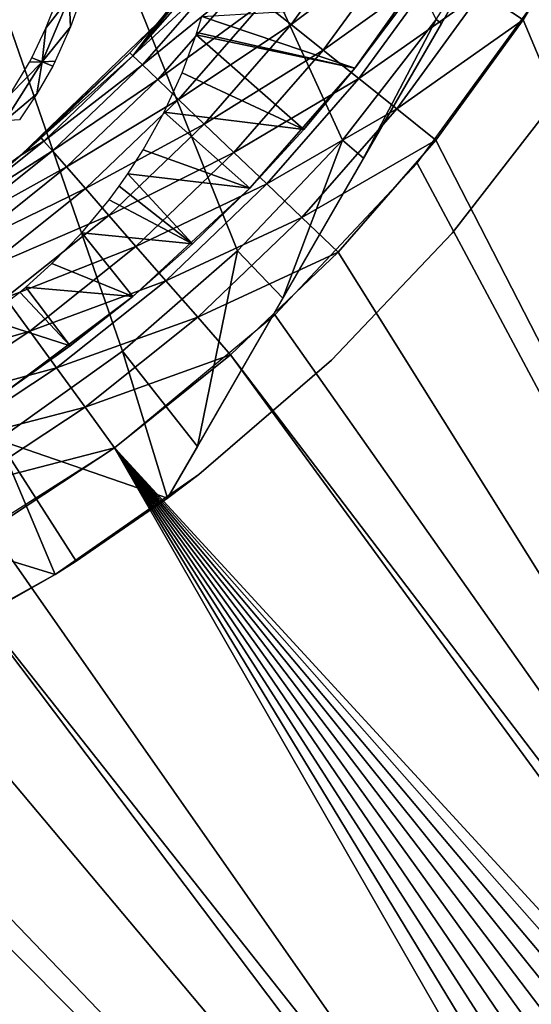
# Model space of a CAD drawing. Extents: x 0 to 403, y 0 to 78.
# Drawn here: x 22 to 26, y 45 to 52 of the extents above; entities that cross this region are included whole.
import ezdxf

# ---------------------------------------------------------------- set-up
doc = ezdxf.new("R2010")
doc.units = 0
doc.header["$MEASUREMENT"] = 0

msp = doc.modelspace()

# ---------------------------------------------------------------- linework, layer by layer
for points in [[(16.327801, 69, 6.699998), (23.142349, 49.365082, 6.699998), (22.28014, 48.749611, 6.699998)], [(25.32081, 51.66552, 6.699998), (24.669781, 50.82983, 6.699998), (16.327801, 69, 6.699998)], [(16.327801, 69, 6.699998), (24.669781, 50.82983, 6.699998), (23.94138, 50.060638, 6.699998)], [(16.327801, 69, 6.699998), (23.94138, 50.060638, 6.699998), (23.142349, 49.365082, 6.699998)], [(23.456169, 48.346691, 10.7), (25.35741, 51.63974, 6.72584), (28.251989, 56.653309, 10.7)], [(28.251989, 56.653309, 10.7), (25.35741, 51.63974, 6.72584), (25.85408, 52.5, 6.699998)], [(23.75519, 52.076851, 1197.699951), (24.203659, 52.687672, 1187), (23.387671, 51.643261, 1187)], [(25.635559, 51.85601, 1199.670044), (25.9254, 51.66468, 1199.699951), (26.454639, 52.55051, 1199.699951)], [(25.9254, 51.66468, 1199.699951), (30.6278, 40.5, 1199.699951), (26.454639, 52.55051, 1199.699951)], [(25.85408, 52.5, 6.699998), (25.35741, 51.63974, 6.72584), (25.32081, 51.66552, 6.699998)], [(24.121031, 51.78511, 1198.985962), (24.313761, 51.631409, 1199.232056), (24.85248, 52.372898, 1199.232056)], [(24.313761, 51.631409, 1199.232056), (25.090811, 52.21558, 1199.432007), (24.85248, 52.372898, 1199.232056)], [(24.313761, 51.631409, 1199.232056), (24.537029, 51.453362, 1199.432007), (25.090811, 52.21558, 1199.432007)], [(24.537029, 51.453362, 1199.432007), (25.3545, 52.041519, 1199.578979), (25.090811, 52.21558, 1199.432007)], [(24.75709, 51.328449, 6.699998), (24.75709, 51.328449, 6.000001), (25.39839, 52.230511, 6.699998)], [(25.39839, 52.230511, 6.699998), (24.75709, 51.328449, 6.000001), (25.08935, 51.771221, 6.000001)], [(23.778959, 52.057899, 1198.046997), (23.75519, 52.076851, 1197.699951), (23.216311, 51.41391, 1198.046997)], [(23.216311, 51.41391, 1198.046997), (23.75519, 52.076851, 1197.699951), (23.387671, 51.643261, 1197.699951)], [(23.216311, 51.41391, 1198.046997), (23.849501, 52.00164, 1198.384033), (23.778959, 52.057899, 1198.046997)], [(23.75519, 52.076851, 1197.699951), (23.387671, 51.643261, 1187), (23.387671, 51.643261, 1197.699951)], [(23.216311, 51.41391, 1198.046997), (23.28153, 51.351551, 1198.384033), (23.849501, 52.00164, 1198.384033)], [(23.28153, 51.351551, 1198.384033), (23.964689, 51.909779, 1198.699951), (23.849501, 52.00164, 1198.384033)], [(24.537029, 51.453362, 1199.432007), (24.78406, 51.256359, 1199.578979), (25.3545, 52.041519, 1199.578979)], [(24.78406, 51.256359, 1199.578979), (25.635559, 51.85601, 1199.670044), (25.3545, 52.041519, 1199.578979)], [(23.28153, 51.351551, 1198.384033), (23.388029, 51.249729, 1198.699951), (23.964689, 51.909779, 1198.699951)], [(23.388029, 51.249729, 1198.699951), (24.121031, 51.78511, 1198.985962), (23.964689, 51.909779, 1198.699951)], [(24.78406, 51.256359, 1199.578979), (25.047331, 51.046398, 1199.670044), (25.635559, 51.85601, 1199.670044)], [(25.047331, 51.046398, 1199.670044), (25.9254, 51.66468, 1199.699951), (25.635559, 51.85601, 1199.670044)], [(22.77429, 51.817032, 2.895929), (22.783159, 51.614769, 4.892949), (22.584709, 51.372761, 2.894398)], [(22.77429, 51.817032, 2.895929), (22.584709, 51.372761, 2.894398), (22.61211, 51.606258, 0.960637)], [(22.61211, 51.606258, 0.960637), (22.692369, 51.810741, 0.960961), (22.77429, 51.817032, 2.895929)], [(22.84527, 51.786221, 4.876684), (22.783159, 51.614769, 4.892949), (22.77429, 51.817032, 2.895929)], [(23.388029, 51.249729, 1198.699951), (23.532551, 51.111549, 1198.985962), (24.121031, 51.78511, 1198.985962)], [(23.532551, 51.111549, 1198.985962), (24.313761, 51.631409, 1199.232056), (24.121031, 51.78511, 1198.985962)], [(24.75709, 51.328449, 6.000001), (23.69381, 51.686321, 5.815137), (25.08935, 51.771221, 6.000001)], [(25.1887, 50.669621, 12.7), (26.037571, 51.83799, 12.7), (30.6278, 40.5, 12.7)], [(23.194361, 51.434898, 1197.699951), (23.387671, 51.643261, 1187), (22.43428, 50.72258, 1187)], [(23.387671, 51.643261, 1197.699951), (23.387671, 51.643261, 1187), (23.194361, 51.434898, 1197.699951)], [(23.387671, 51.643261, 1197.699951), (23.194361, 51.434898, 1197.699951), (23.216311, 51.41391, 1198.046997)], [(23.456169, 48.346691, 10.7), (24.81683, 50.70343, 6.81195), (25.35741, 51.63974, 6.72584)], [(24.75709, 51.328449, 6.000001), (23.65975, 51.57592, 5.823344), (23.69381, 51.686321, 5.815137)], [(25.32081, 51.66552, 6.699998), (24.81683, 50.70343, 6.81195), (24.669781, 50.82983, 6.699998)], [(25.32081, 51.66552, 6.699998), (25.35741, 51.63974, 6.72584), (24.81683, 50.70343, 6.81195)], [(25.047331, 51.046398, 1199.670044), (25.318859, 50.829868, 1199.699951), (25.9254, 51.66468, 1199.699951)], [(25.318859, 50.829868, 1199.699951), (30.6278, 40.5, 1199.699951), (25.9254, 51.66468, 1199.699951)], [(22.61211, 51.606258, 0.960637), (22.584709, 51.372761, 2.894398), (22.513241, 51.400902, 0.960521)], [(22.783159, 51.614769, 4.892949), (22.676451, 51.377029, 4.913274), (22.584709, 51.372761, 2.894398)], [(23.532551, 51.111549, 1198.985962), (23.71073, 50.941189, 1199.232056), (24.313761, 51.631409, 1199.232056)], [(24.75709, 51.328449, 6.000001), (23.65476, 51.56068, 5.824454), (23.65975, 51.57592, 5.823344)], [(23.71073, 50.941189, 1199.232056), (24.537029, 51.453362, 1199.432007), (24.313761, 51.631409, 1199.232056)], [(24.40247, 50.903358, 6.000001), (23.556601, 51.295639, 5.842928), (23.65476, 51.56068, 5.824454)], [(24.40247, 50.903358, 6.000001), (23.65476, 51.56068, 5.824454), (24.75709, 51.328449, 6.000001)], [(23.194361, 51.434898, 1197.699951), (22.43428, 50.72258, 1187), (22.57822, 50.845821, 1197.699951)], [(23.216311, 51.41391, 1198.046997), (23.194361, 51.434898, 1197.699951), (22.57822, 50.845821, 1197.699951)], [(23.71073, 50.941189, 1199.232056), (23.91715, 50.743839, 1199.432007), (24.537029, 51.453362, 1199.432007)], [(23.91715, 50.743839, 1199.432007), (24.78406, 51.256359, 1199.578979), (24.537029, 51.453362, 1199.432007)], [(22.36088, 51.144642, 0.960715), (22.584709, 51.372761, 2.894398), (22.32634, 50.964649, 2.895929)], [(22.32634, 50.964649, 2.895929), (22.584709, 51.372761, 2.894398), (22.549629, 51.149899, 4.93009)], [(22.496759, 51.370201, 0.960525), (22.584709, 51.372761, 2.894398), (22.36088, 51.144642, 0.960715)], [(22.496759, 51.370201, 0.960525), (22.513241, 51.400902, 0.960521), (22.584709, 51.372761, 2.894398)], [(22.584709, 51.372761, 2.894398), (22.65933, 51.343491, 4.915923), (22.549629, 51.149899, 4.93009)], [(23.216311, 51.41391, 1198.046997), (22.57822, 50.845821, 1197.699951), (22.598209, 50.822941, 1198.046997)], [(22.584709, 51.372761, 2.894398), (22.676451, 51.377029, 4.913274), (22.65933, 51.343491, 4.915923)], [(22.598209, 50.822941, 1198.046997), (23.28153, 51.351551, 1198.384033), (23.216311, 51.41391, 1198.046997)], [(22.598209, 50.822941, 1198.046997), (22.65757, 50.75499, 1198.384033), (23.28153, 51.351551, 1198.384033)], [(22.65757, 50.75499, 1198.384033), (23.388029, 51.249729, 1198.699951), (23.28153, 51.351551, 1198.384033)], [(23.43243, 51.024479, 5.860098), (23.556601, 51.295639, 5.842928), (24.40247, 50.903358, 6.000001)], [(24.75709, 51.328449, 6.699998), (24.02644, 50.497101, 6.699998), (24.02644, 50.497101, 6.000001)], [(24.02644, 50.497101, 6.000001), (24.40247, 50.903358, 6.000001), (24.75709, 51.328449, 6.699998)], [(24.75709, 51.328449, 6.699998), (24.40247, 50.903358, 6.000001), (24.75709, 51.328449, 6.000001)], [(22.65757, 50.75499, 1198.384033), (22.75452, 50.644032, 1198.699951), (23.388029, 51.249729, 1198.699951)], [(22.75452, 50.644032, 1198.699951), (23.532551, 51.111549, 1198.985962), (23.388029, 51.249729, 1198.699951)], [(23.91715, 50.743839, 1199.432007), (24.14551, 50.52549, 1199.578979), (24.78406, 51.256359, 1199.578979)], [(24.14551, 50.52549, 1199.578979), (25.047331, 51.046398, 1199.670044), (24.78406, 51.256359, 1199.578979)], [(22.32634, 50.964649, 2.895929), (22.549629, 51.149899, 4.93009), (22.429001, 50.969509, 4.94143)], [(22.75452, 50.644032, 1198.699951), (22.88608, 50.49345, 1198.985962), (23.532551, 51.111549, 1198.985962)], [(22.88608, 50.49345, 1198.985962), (23.71073, 50.941189, 1199.232056), (23.532551, 51.111549, 1198.985962)], [(26.17696, 51.144779, 10.7), (26.17696, 51.144779, 12.7), (25.432899, 50.183529, 12.7)], [(26.17696, 51.144779, 10.7), (25.432899, 50.183529, 12.7), (25.432899, 50.183529, 10.7)], [(24.02644, 50.497101, 6.000001), (23.287331, 50.762859, 5.874891), (23.43243, 51.024479, 5.860098)], [(24.40247, 50.903358, 6.000001), (24.02644, 50.497101, 6.000001), (23.43243, 51.024479, 5.860098)], [(24.14551, 50.52549, 1199.578979), (24.38892, 50.292782, 1199.670044), (25.047331, 51.046398, 1199.670044)], [(24.38892, 50.292782, 1199.670044), (25.318859, 50.829868, 1199.699951), (25.047331, 51.046398, 1199.670044)], [(22.88608, 50.49345, 1198.985962), (23.048269, 50.307812, 1199.232056), (23.71073, 50.941189, 1199.232056)], [(23.048269, 50.307812, 1199.232056), (23.91715, 50.743839, 1199.432007), (23.71073, 50.941189, 1199.232056)], [(22.598209, 50.822941, 1198.046997), (22.43428, 50.72258, 1197.699951), (21.929621, 50.289761, 1198.046997)], [(21.929621, 50.289761, 1198.046997), (22.65757, 50.75499, 1198.384033), (22.598209, 50.822941, 1198.046997)], [(22.43428, 50.72258, 1187), (22.43428, 50.72258, 1197.699951), (22.57822, 50.845821, 1197.699951)], [(22.598209, 50.822941, 1198.046997), (22.57822, 50.845821, 1197.699951), (22.43428, 50.72258, 1197.699951)], [(24.669781, 50.82983, 6.699998), (24.25618, 49.732361, 6.962594), (23.94138, 50.060638, 6.699998)], [(24.669781, 50.82983, 6.699998), (24.81683, 50.70343, 6.81195), (24.25618, 49.732361, 6.962594)], [(24.38892, 50.292782, 1199.670044), (24.639931, 50.05278, 1199.699951), (25.318859, 50.829868, 1199.699951)], [(25.318859, 50.829868, 1199.699951), (24.639931, 50.05278, 1199.699951), (30.6278, 40.5, 1199.699951)], [(21.929621, 50.289761, 1198.046997), (21.982651, 50.216759, 1198.384033), (22.65757, 50.75499, 1198.384033)], [(21.982651, 50.216759, 1198.384033), (22.75452, 50.644032, 1198.699951), (22.65757, 50.75499, 1198.384033)], [(24.02644, 50.497101, 6.000001), (23.180719, 50.596699, 5.883303), (23.287331, 50.762859, 5.874891)], [(21.36204, 49.943539, 1187), (21.91176, 50.314339, 1197.699951), (22.43428, 50.72258, 1187)], [(22.43428, 50.72258, 1187), (21.91176, 50.314339, 1197.699951), (22.43428, 50.72258, 1197.699951)], [(21.929621, 50.289761, 1198.046997), (22.43428, 50.72258, 1197.699951), (21.91176, 50.314339, 1197.699951)], [(23.048269, 50.307812, 1199.232056), (23.23616, 50.092751, 1199.432007), (23.91715, 50.743839, 1199.432007)], [(23.23616, 50.092751, 1199.432007), (24.14551, 50.52549, 1199.578979), (23.91715, 50.743839, 1199.432007)], [(24.25618, 49.732361, 6.962594), (24.81683, 50.70343, 6.81195), (23.456169, 48.346691, 10.7)], [(21.982651, 50.216759, 1198.384033), (22.06926, 50.097561, 1198.699951), (22.75452, 50.644032, 1198.699951)], [(22.06926, 50.097561, 1198.699951), (22.88608, 50.49345, 1198.985962), (22.75452, 50.644032, 1198.699951)], [(24.2001, 49.616859, 12.7), (25.1887, 50.669621, 12.7), (30.6278, 40.5, 12.7)], [(23.62999, 50.110729, 6.000001), (23.12113, 50.511318, 5.887304), (23.180719, 50.596699, 5.883303)], [(23.62999, 50.110729, 6.000001), (23.180719, 50.596699, 5.883303), (24.02644, 50.497101, 6.000001)], [(22.06926, 50.097561, 1198.699951), (22.18679, 49.935791, 1198.985962), (22.88608, 50.49345, 1198.985962)], [(22.18679, 49.935791, 1198.985962), (23.048269, 50.307812, 1199.232056), (22.88608, 50.49345, 1198.985962)], [(23.05089, 50.41658, 5.891468), (23.12113, 50.511318, 5.887304), (23.62999, 50.110729, 6.000001)], [(23.21418, 49.745281, 6.699998), (23.21418, 49.745281, 6.000001), (24.02644, 50.497101, 6.699998)], [(24.02644, 50.497101, 6.699998), (23.21418, 49.745281, 6.000001), (23.62999, 50.110729, 6.000001)], [(23.23616, 50.092751, 1199.432007), (23.44404, 49.854809, 1199.578979), (24.14551, 50.52549, 1199.578979)], [(23.44404, 49.854809, 1199.578979), (24.38892, 50.292782, 1199.670044), (24.14551, 50.52549, 1199.578979)], [(24.02644, 50.497101, 6.699998), (23.62999, 50.110729, 6.000001), (24.02644, 50.497101, 6.000001)], [(23.62999, 50.110729, 6.000001), (22.8608, 50.18705, 5.900271), (23.05089, 50.41658, 5.891468)], [(22.18679, 49.935791, 1198.985962), (22.33168, 49.736359, 1199.232056), (23.048269, 50.307812, 1199.232056)], [(22.33168, 49.736359, 1199.232056), (23.23616, 50.092751, 1199.432007), (23.048269, 50.307812, 1199.232056)], [(23.44404, 49.854809, 1199.578979), (23.66559, 49.601219, 1199.670044), (24.38892, 50.292782, 1199.670044)], [(23.66559, 49.601219, 1199.670044), (24.639931, 50.05278, 1199.699951), (24.38892, 50.292782, 1199.670044)], [(23.21418, 49.745281, 6.000001), (22.653851, 49.97303, 5.906571), (22.8608, 50.18705, 5.900271)], [(23.21418, 49.745281, 6.000001), (22.8608, 50.18705, 5.900271), (23.62999, 50.110729, 6.000001)], [(25.432899, 50.183529, 10.7), (25.432899, 50.183529, 12.7), (24.595409, 49.302479, 12.7)], [(25.432899, 50.183529, 10.7), (24.595409, 49.302479, 12.7), (24.595409, 49.302479, 10.7)], [(22.33168, 49.736359, 1199.232056), (22.49955, 49.505322, 1199.432007), (23.23616, 50.092751, 1199.432007)], [(22.49955, 49.505322, 1199.432007), (23.44404, 49.854809, 1199.578979), (23.23616, 50.092751, 1199.432007)], [(23.94138, 50.060638, 6.699998), (23.66313, 48.705181, 7.185346), (23.142349, 49.365082, 6.699998)], [(23.94138, 50.060638, 6.699998), (24.25618, 49.732361, 6.962594), (23.66313, 48.705181, 7.185346)], [(23.66559, 49.601219, 1199.670044), (23.8941, 49.33968, 1199.699951), (24.639931, 50.05278, 1199.699951)], [(30.6278, 40.5, 1199.699951), (24.639931, 50.05278, 1199.699951), (23.8941, 49.33968, 1199.699951)], [(22.473339, 49.81068, 5.909856), (22.653851, 49.97303, 5.906571), (23.21418, 49.745281, 6.000001)], [(22.780109, 49.40173, 6.000001), (22.43029, 49.774872, 5.910378), (22.473339, 49.81068, 5.909856)], [(23.21418, 49.745281, 6.000001), (22.780109, 49.40173, 6.000001), (22.473339, 49.81068, 5.909856)], [(22.49955, 49.505322, 1199.432007), (22.685261, 49.249699, 1199.578979), (23.44404, 49.854809, 1199.578979)], [(22.685261, 49.249699, 1199.578979), (23.66559, 49.601219, 1199.670044), (23.44404, 49.854809, 1199.578979)], [(21.56678, 49.231441, 1199.232056), (22.49955, 49.505322, 1199.432007), (22.33168, 49.736359, 1199.232056)], [(22.780109, 49.40173, 6.000001), (22.19014, 49.59314, 5.911663), (22.43029, 49.774872, 5.910378)], [(23.21418, 49.745281, 6.699998), (22.32893, 49.080971, 6.699998), (22.32893, 49.080971, 6.000001)], [(22.32893, 49.080971, 6.000001), (22.780109, 49.40173, 6.000001), (23.21418, 49.745281, 6.699998)], [(23.21418, 49.745281, 6.699998), (22.780109, 49.40173, 6.000001), (23.21418, 49.745281, 6.000001)], [(23.456169, 48.346691, 10.7), (23.66313, 48.705181, 7.185346), (24.25618, 49.732361, 6.962594)], [(22.32893, 49.080971, 6.000001), (22.19014, 49.59314, 5.911663), (22.780109, 49.40173, 6.000001)], [(22.685261, 49.249699, 1199.578979), (22.88319, 48.977268, 1199.670044), (23.66559, 49.601219, 1199.670044)], [(22.88319, 48.977268, 1199.670044), (23.8941, 49.33968, 1199.699951), (23.66559, 49.601219, 1199.670044)], [(24.2001, 49.616859, 12.7), (30.6278, 40.5, 12.7), (23.087339, 48.696301, 12.7)], [(21.56678, 49.231441, 1199.232056), (21.71324, 48.98629, 1199.432007), (22.49955, 49.505322, 1199.432007)], [(21.71324, 48.98629, 1199.432007), (22.685261, 49.249699, 1199.578979), (22.49955, 49.505322, 1199.432007)], [(23.142349, 49.365082, 6.699998), (23.456169, 48.346691, 7.277349), (22.28014, 48.749611, 6.699998)], [(22.88319, 48.977268, 1199.670044), (23.087339, 48.696301, 1199.699951), (23.8941, 49.33968, 1199.699951)], [(30.60046, 40.187431, 1199.699951), (23.8941, 49.33968, 1199.699951), (23.087339, 48.696301, 1199.699951)], [(23.142349, 49.365082, 6.699998), (23.66313, 48.705181, 7.185346), (23.456169, 48.346691, 7.277349)], [(30.6278, 40.5, 1199.699951), (23.8941, 49.33968, 1199.699951), (30.60046, 40.187431, 1199.699951)], [(21.71324, 48.98629, 1199.432007), (21.87529, 48.71505, 1199.578979), (22.685261, 49.249699, 1199.578979)], [(21.87529, 48.71505, 1199.578979), (22.88319, 48.977268, 1199.670044), (22.685261, 49.249699, 1199.578979)], [(24.595409, 49.302479, 10.7), (24.595409, 49.302479, 12.7), (23.673071, 48.510689, 12.7)], [(23.673071, 48.510689, 12.7), (23.673071, 48.510689, 10.7), (24.595409, 49.302479, 10.7)], [(21.87529, 48.71505, 1199.578979), (22.04801, 48.425968, 1199.670044), (22.88319, 48.977268, 1199.670044)], [(22.04801, 48.425968, 1199.670044), (23.087339, 48.696301, 1199.699951), (22.88319, 48.977268, 1199.670044)], [(22.28014, 48.749611, 6.699998), (22.675369, 47.816269, 7.277349), (21.362711, 48.219929, 6.699998)], [(23.456169, 48.346691, 7.277349), (22.82126, 47.908661, 7.277349), (22.28014, 48.749611, 6.699998)], [(22.28014, 48.749611, 6.699998), (22.82126, 47.908661, 7.277349), (22.675369, 47.816269, 7.277349)], [(23.456169, 48.346691, 7.277349), (23.66313, 48.705181, 7.185346), (23.456169, 48.346691, 10.7)], [(29.140369, 38.727341, 12.7), (21.86796, 47.92247, 12.7), (23.087339, 48.696301, 12.7)], [(22.04801, 48.425968, 1199.670044), (22.226139, 48.127838, 1199.699951), (23.087339, 48.696301, 1199.699951)], [(22.226139, 48.127838, 1199.699951), (28.827801, 38.700001, 1199.699951), (23.087339, 48.696301, 1199.699951)], [(23.087339, 48.696301, 12.7), (29.984819, 39.12112, 12.7), (29.7278, 38.941151, 12.7)], [(29.140369, 38.727341, 12.7), (23.087339, 48.696301, 12.7), (29.443439, 38.808552, 12.7)], [(29.443439, 38.808552, 12.7), (23.087339, 48.696301, 12.7), (29.7278, 38.941151, 12.7)], [(30.519251, 39.884361, 12.7), (30.386641, 39.599998, 12.7), (23.087339, 48.696301, 12.7)], [(23.087339, 48.696301, 12.7), (30.386641, 39.599998, 12.7), (30.20668, 39.342979, 12.7)], [(23.087339, 48.696301, 12.7), (30.20668, 39.342979, 12.7), (29.984819, 39.12112, 12.7)], [(23.087339, 48.696301, 12.7), (30.6278, 40.5, 12.7), (30.60046, 40.187431, 12.7)], [(23.087339, 48.696301, 12.7), (30.60046, 40.187431, 12.7), (30.519251, 39.884361, 12.7)], [(23.087339, 48.696301, 1199.699951), (28.827801, 38.700001, 1199.699951), (29.140369, 38.727341, 1199.699951)], [(29.984819, 39.12112, 1199.699951), (30.20668, 39.342979, 1199.699951), (23.087339, 48.696301, 1199.699951)], [(23.087339, 48.696301, 1199.699951), (30.20668, 39.342979, 1199.699951), (30.386641, 39.599998, 1199.699951)], [(29.140369, 38.727341, 1199.699951), (29.443439, 38.808552, 1199.699951), (23.087339, 48.696301, 1199.699951)], [(23.087339, 48.696301, 1199.699951), (29.443439, 38.808552, 1199.699951), (29.7278, 38.941151, 1199.699951)], [(23.087339, 48.696301, 1199.699951), (29.7278, 38.941151, 1199.699951), (29.984819, 39.12112, 1199.699951)], [(30.60046, 40.187431, 1199.699951), (23.087339, 48.696301, 1199.699951), (30.519251, 39.884361, 1199.699951)], [(30.519251, 39.884361, 1199.699951), (23.087339, 48.696301, 1199.699951), (30.386641, 39.599998, 1199.699951)], [(22.675369, 47.816269, 12.7), (23.456169, 48.346691, 10.7), (23.673071, 48.510689, 12.7)], [(23.673071, 48.510689, 12.7), (23.456169, 48.346691, 10.7), (23.673071, 48.510689, 10.7)], [(22.675369, 47.816269, 12.7), (22.82126, 47.908661, 7.277349), (23.456169, 48.346691, 10.7)], [(22.82126, 47.908661, 7.277349), (23.456169, 48.346691, 7.277349), (23.456169, 48.346691, 10.7)], [(21.362711, 48.219929, 6.699998), (22.675369, 47.816269, 7.277349), (21.820431, 47.33083, 7.277349)], [(22.226139, 48.127838, 1199.699951), (21.317471, 47.638859, 1199.699951), (28.827801, 38.700001, 1199.699951)], [(28.827801, 38.700001, 12.7), (20.56123, 47.307571, 12.7), (21.86796, 47.92247, 12.7)], [(28.827801, 38.700001, 12.7), (21.86796, 47.92247, 12.7), (29.140369, 38.727341, 12.7)], [(22.675369, 47.816269, 7.277349), (22.82126, 47.908661, 7.277349), (22.675369, 47.816269, 12.7)], [(21.820431, 47.33083, 7.277349), (22.675369, 47.816269, 12.7), (21.61252, 47.226341, 12.7)], [(22.675369, 47.816269, 7.277349), (22.675369, 47.816269, 12.7), (21.820431, 47.33083, 7.277349)], [(28.827801, 38.700001, 1199.699951), (21.317471, 47.638859, 1199.699951), (20.36861, 47.233299, 1199.699951)], [(19.187731, 46.86129, 12.7), (20.56123, 47.307571, 12.7), (28.827801, 38.700001, 12.7)], [(28.827801, 38.700001, 1199.699951), (20.36861, 47.233299, 1199.699951), (19.38723, 46.914429, 1199.699951)], [(17.769131, 46.590679, 12.7), (19.187731, 46.86129, 12.7), (28.827801, 38.700001, 12.7)], [(19.38723, 46.914429, 1199.699951), (18.38121, 46.684811, 1199.699951), (28.827801, 38.700001, 1199.699951)], [(28.827801, 38.700001, 1199.699951), (18.38121, 46.684811, 1199.699951), (17.35865, 46.546291, 1199.699951)], [(3.827795, 38.700001, 12.7), (14.88647, 46.590679, 12.7), (28.827801, 38.700001, 12.7)], [(28.827801, 38.700001, 12.7), (14.88647, 46.590679, 12.7), (16.327801, 46.5, 12.7)], [(28.827801, 38.700001, 12.7), (16.327801, 46.5, 12.7), (17.769131, 46.590679, 12.7)], [(28.827801, 38.700001, 1199.699951), (17.35865, 46.546291, 1199.699951), (3.827795, 38.700001, 1199.699951)]]:
    msp.add_3dface(points)

doc.saveas('drawing.dxf')
